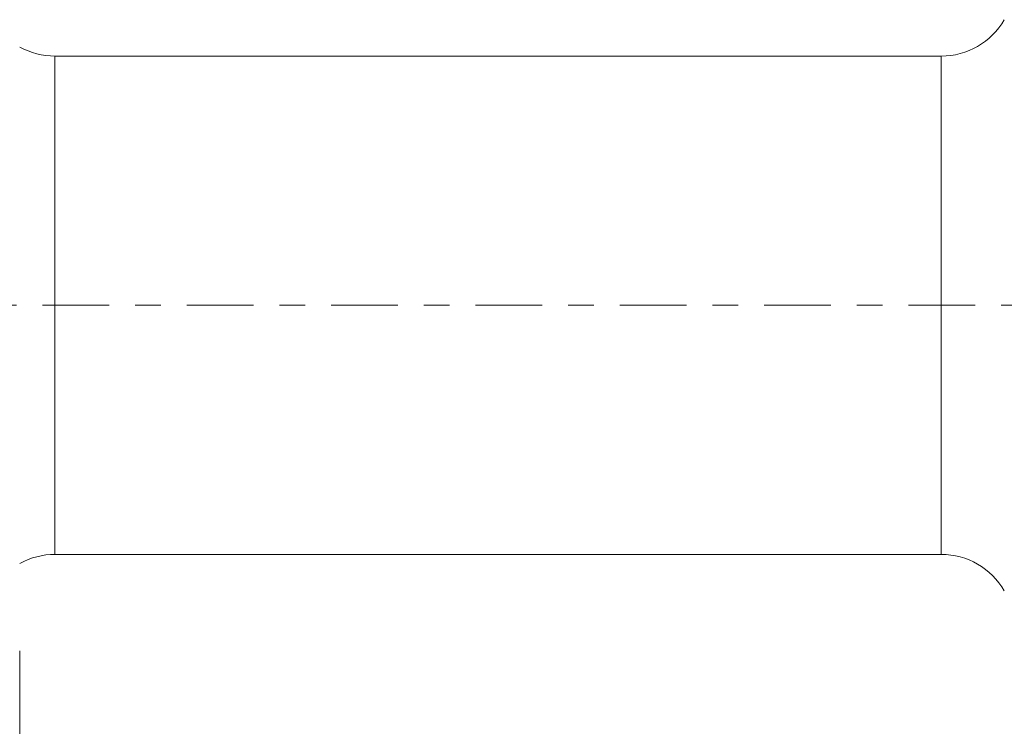
# Model space of a CAD drawing. Units: millimetres. Extents: x -26 to 66, y -82 to 34.
# Drawn here: x 14 to 30, y -7 to 5 of the extents above; entities that cross this region are included whole.
import ezdxf

# ---------------------------------------------------------------- set-up
doc = ezdxf.new("R2010")
doc.units = ezdxf.units.MM
doc.linetypes.add('CENTER', pattern=[47.5, 22, -8.5, 8.5, -8.5])
for name, color, linetype in [('1', 4, 'Continuous'), ('SK2', 7, 'Continuous'), ('SK4', 2, 'CENTER')]:
    doc.layers.add(name, color=color, linetype=linetype)
doc.styles.add('iso_b_vert', font='simplex.shx')
doc.dimstyles.get("Standard").update_dxf_attribs({"dimtxt": 0.18, "dimasz": 0.18, "dimexe": 0.18, "dimexo": 0.0625, "dimgap": 0.09, "dimtad": 1, "dimzin": 0, "dimdsep": 52, "dimtxsty": 'Standard', "dimcen": 0.09, "dimadec": 0, "dimazin": 0, "dimtfac": 1, "dimtdec": 4, "dimtofl": 0, "dimtmove": 0, "dimatfit": 3, "dimfxl": 1, "dimtolj": 1, "dimtzin": 0, "dimarcsym": 0})

# ---------------------------------------------------------------- blocks, each defined once
blk = doc.blocks.new('_U2')
at = {"layer": 'SK2', "lineweight": 13}
for p, q in [((31, -7.667002), (31, -15.079502)), ((44, -7.667002), (44, -15.079502)), ((44, -13.079502), (28.638729, -13.079502))]:
    blk.add_line(p, q, dxfattribs=at)
at = {"layer": 'SK2', "lineweight": 18}
for points in [[(31, -13.079502), (34.499998, -12.618719), (34.500002, -13.540286)], [(44, -13.079502), (40.500002, -13.540286), (40.499998, -12.618719)]]:
    blk.add_solid(points, dxfattribs=at)
at = {"layer": 'SK2', "lineweight": 18, "attachment_point": 7, "line_spacing_factor": 1.084337, "style": 'iso_b_vert'}
for s, insert, char_height in [('\\W0.5321;13', (28.797729, -12.194388), 3), ('\\W0.8315;\\W0.4158;%%p\\W0.8315;0.5', (34.104999, -11.841907), 2.5)]:
    blk.add_mtext(s, dxfattribs=dict(at, insert=insert, char_height=char_height))
blk = doc.blocks.new('_U3')
at = {"layer": 'SK2', "lineweight": 13}
for p, q in [((14, -5.6875), (14, -37.579502)), ((44, -7.667002), (44, -37.579502)), ((44, -35.579502), (14, -35.579502))]:
    blk.add_line(p, q, dxfattribs=at)
at = {"layer": 'SK2', "lineweight": 18}
for points in [[(14, -35.579502), (17.499998, -35.118719), (17.500002, -36.040286)], [(44, -35.579502), (40.500002, -36.040286), (40.499998, -35.118719)]]:
    blk.add_solid(points, dxfattribs=at)
at = {"layer": 'SK2', "lineweight": 18, "insert": (27.367172, -34.694388), "char_height": 3, "attachment_point": 7, "line_spacing_factor": 1.084337, "style": 'iso_b_vert'}
blk.add_mtext('\\W0.6740;30', dxfattribs=at)

msp = doc.modelspace()

# ---------------------------------------------------------------- linework, layer by layer
at = {"layer": '1', "lineweight": 13}
for p, q in [((14.5809, -4.1), (14.5809, 4.1)), ((29.1643, -4.1), (29.1643, 4.1))]:
    msp.add_line(p, q, dxfattribs=at)
at = {"layer": '1', "lineweight": 18}
for p, q in [((29.1643, 4.1), (14.5809, 4.1)), ((14.5809, -4.1), (29.1643, -4.1))]:
    msp.add_line(p, q, dxfattribs=at)
for centre, start, end in [((29.1643, 5.3), 270, 330), ((14.5809, 5.3), 241.04498, 270), ((14.5809, -5.3), 90, 118.95502), ((29.1643, -5.3), 30, 90)]:
    msp.add_arc(centre, 1.2, start, end, dxfattribs=at)
at = {"layer": 'SK4', "lineweight": 18, "ltscale": 0.05}
msp.add_line((-26, 0), (44, 0), dxfattribs=at)

# ---------------------------------------------------------------- dimensions: what is measured, and where the dimension line sits
at = {"layer": 'SK2', "lineweight": 18}
for base, p2, override, picture, middle in [((14, -35.5795), (14, -4.1), {"dimtxt": 3, "dimasz": 3.5, "dimexe": 2, "dimexo": 1.5875, "dimgap": 1.5, "dimtad": 1, "dimtih": 1, "dimtoh": 0, "dimdec": 1, "dimlfac": 1, "dimzin": 8, "dimdsep": 46, "dimlunit": 2, "dimpost": '<>', "dimtxsty": 'iso_b_vert', "dimsah": 1, "dimse1": 0, "dimse2": 0, "dimsd1": 0, "dimsd2": 0, "dimclrd": 2, "dimclre": 2, "dimclrt": 2, "dimtol": 0, "dimtm": -0.1, "dimtfac": 1.166667, "dimtdec": 3, "dimtofl": 1, "dimtmove": 0, "dimtzin": 8, "dimlwd": 13, "dimlwe": 13}, '_U3', (29, -35.5795)), ((31, -13.0795), (31, -6.0795), {"dimtxt": 3, "dimasz": 3.5, "dimexe": 2, "dimexo": 1.5875, "dimgap": 1.5, "dimtad": 1, "dimtih": 1, "dimtoh": 0, "dimdec": 1, "dimlfac": 1, "dimzin": 8, "dimdsep": 46, "dimlunit": 2, "dimpost": '<>', "dimtxsty": 'iso_b_vert', "dimsah": 1, "dimse1": 0, "dimse2": 0, "dimsd1": 0, "dimsd2": 0, "dimclrd": 2, "dimclre": 2, "dimclrt": 2, "dimtol": 1, "dimlim": 0, "dimtp": 0.5, "dimtm": 0.5, "dimtfac": 0.833333, "dimtdec": 3, "dimtofl": 1, "dimtmove": 0, "dimtzin": 8, "dimlwd": 13, "dimlwe": 13}, '_U2', (34.9302, -13.0795))]:
    dim = msp.add_linear_dim(base=base, p1=(44, -6.0795), p2=p2, dimstyle='Standard', override=override, dxfattribs=at)
    dim.commit()
    dim.dimension.update_dxf_attribs({"geometry": picture, "text_midpoint": middle})

doc.saveas('drawing.dxf')
